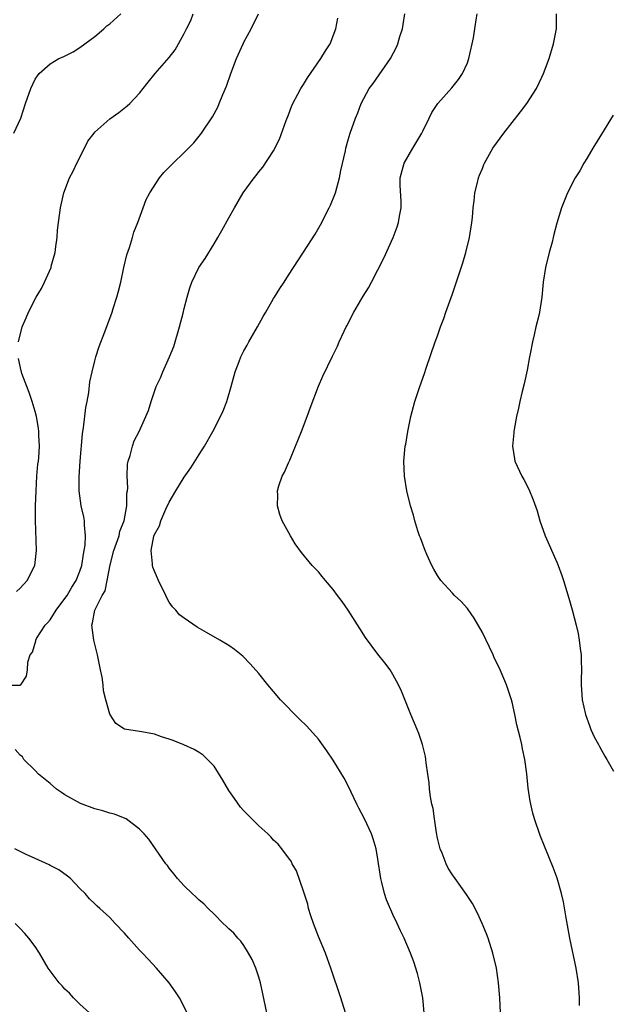
# Model space of a CAD drawing. Units: inches. Extents: x 2511000 to 2514000, y 1515000 to 1518000.
# Drawn here: x 2511241 to 2511320, y 1515162 to 1515294 of the extents above; entities that cross this region are included whole.
import ezdxf

# ---------------------------------------------------------------- set-up
doc = ezdxf.new("R2010")
doc.units = ezdxf.units.IN
doc.header["$MEASUREMENT"] = 0
doc.layers.add('LD25111515_10ft', color=93, linetype='Continuous')

msp = doc.modelspace()

# ---------------------------------------------------------------- linework, layer by layer
at = {"layer": 'LD25111515_10ft'}
for points, elevation in [([(2511239, 1515204.95), (2511240.93, 1515204.93), (2511241, 1515204.92), (2511241.07, 1515205), (2511241.85, 1515206.15), (2511241.97, 1515207), (2511242.02, 1515208.02), (2511242.33, 1515209), (2511242.63, 1515209.37), (2511243.09, 1515210.91), (2511243.09, 1515211), (2511243.19, 1515211.19), (2511244.35, 1515213), (2511244.68, 1515213.32), (2511245, 1515213.71), (2511245.83, 1515215), (2511247, 1515216.57), (2511247.28, 1515217), (2511247.91, 1515218.09), (2511248.49, 1515219), (2511249, 1515220.26), (2511249.26, 1515221), (2511249.47, 1515222.53), (2511249.59, 1515223), (2511249.72, 1515223.72), (2511249.76, 1515225), (2511249.6, 1515226.4), (2511249.61, 1515227), (2511249.52, 1515227.52), (2511249.18, 1515229), (2511248.9, 1515231), (2511248.89, 1515232.89), (2511249.02, 1515235.02), (2511249.35, 1515238.65), (2511249.4, 1515239), (2511249.49, 1515239.49), (2511249.79, 1515242.21), (2511249.98, 1515243), (2511250.22, 1515244.22), (2511250.34, 1515245.66), (2511250.63, 1515247), (2511251, 1515248.47), (2511251.15, 1515249), (2511251.61, 1515250.39), (2511252.36, 1515252.36), (2511253.33, 1515255), (2511253.47, 1515255.47), (2511253.98, 1515257), (2511254.2, 1515257.8), (2511254.48, 1515259), (2511254.9, 1515261), (2511255.31, 1515262.69), (2511255.67, 1515263.67), (2511256.07, 1515265), (2511256.26, 1515265.74), (2511256.77, 1515267), (2511257.48, 1515269), (2511257.91, 1515270.09), (2511258.39, 1515271), (2511259.7, 1515273), (2511260.28, 1515273.72), (2511261, 1515274.45), (2511261.5, 1515275), (2511263, 1515276.41), (2511264.28, 1515277.72), (2511265.19, 1515278.81), (2511265.32, 1515279), (2511266.79, 1515281.21), (2511267.49, 1515282.51), (2511267.71, 1515283), (2511268.18, 1515284.18), (2511268.69, 1515285.31), (2511269.26, 1515287), (2511270.03, 1515289), (2511270.9, 1515291), (2511271, 1515291.23), (2511272, 1515293), (2511272.96, 1515295)], 7650), ([(2511240.16, 1515279), (2511241.06, 1515281), (2511241.71, 1515283), (2511242.41, 1515285), (2511243, 1515286.23), (2511243.3, 1515286.7), (2511243.52, 1515287), (2511245, 1515288.29), (2511246.17, 1515289), (2511246.75, 1515289.25), (2511248.09, 1515289.91), (2511249, 1515290.48), (2511251, 1515291.99), (2511252.21, 1515293), (2511252.62, 1515293.38), (2511253, 1515293.68), (2511254.49, 1515295)], 7630), ([(2511240.77, 1515251), (2511241.27, 1515253), (2511241.79, 1515254.22), (2511242.09, 1515255), (2511243.14, 1515257), (2511243.85, 1515258.15), (2511244.26, 1515259), (2511245.13, 1515261), (2511245.17, 1515261.17), (2511245.69, 1515263), (2511245.78, 1515263.78), (2511245.96, 1515265), (2511246.02, 1515265.98), (2511246.12, 1515267), (2511246.32, 1515268.32), (2511246.38, 1515269), (2511246.86, 1515271), (2511247.62, 1515273), (2511248.1, 1515273.9), (2511248.6, 1515275), (2511249, 1515275.75), (2511250.08, 1515277.92), (2511250.9, 1515279), (2511251, 1515279.13), (2511253, 1515280.91), (2511254.21, 1515281.79), (2511255.35, 1515282.65), (2511255.72, 1515283), (2511257, 1515284.39), (2511257.51, 1515285), (2511258.15, 1515285.85), (2511259.09, 1515287), (2511261, 1515289.17), (2511261.8, 1515290.2), (2511262.23, 1515291), (2511263, 1515292.36), (2511263.3, 1515293), (2511263.87, 1515294.13), (2511264.19, 1515295)], 7640), ([(2511284.65, 1515161), (2511284.03, 1515163), (2511282.67, 1515167), (2511282.23, 1515168.23), (2511281.94, 1515169), (2511281, 1515171.25), (2511280.35, 1515173), (2511280.01, 1515174), (2511279.69, 1515175), (2511279.57, 1515175.57), (2511279, 1515177.32), (2511278.05, 1515180.05), (2511277.48, 1515181), (2511277.33, 1515181.33), (2511277, 1515181.8), (2511276.1, 1515183), (2511275.61, 1515183.6), (2511275, 1515184.17), (2511274.62, 1515184.62), (2511274.21, 1515185), (2511273, 1515186.07), (2511271, 1515188.07), (2511270.57, 1515188.57), (2511269.73, 1515189.73), (2511269, 1515190.81), (2511268.2, 1515192.2), (2511267, 1515194.08), (2511266.11, 1515195), (2511265.54, 1515195.54), (2511265, 1515195.93), (2511264.32, 1515196.32), (2511262.93, 1515196.93), (2511261.51, 1515197.51), (2511261, 1515197.7), (2511259.97, 1515198.03), (2511259, 1515198.39), (2511257.33, 1515198.67), (2511257, 1515198.74), (2511255, 1515199.06), (2511253.82, 1515199.82), (2511253, 1515201.04), (2511252.48, 1515203), (2511252.19, 1515204.19), (2511252.12, 1515205), (2511251.98, 1515206.02), (2511251.79, 1515207), (2511251.38, 1515209), (2511250.86, 1515211), (2511250.6, 1515213), (2511250.7, 1515213.3), (2511251, 1515215), (2511252.01, 1515217), (2511252.39, 1515217.61), (2511252.68, 1515219), (2511253.08, 1515221.08), (2511253.56, 1515223), (2511254.26, 1515225), (2511254.38, 1515225.62), (2511254.94, 1515227), (2511255.3, 1515229), (2511255.3, 1515230.7), (2511255.37, 1515231), (2511255.43, 1515231.43), (2511255.35, 1515233), (2511255.41, 1515234.59), (2511255.5, 1515235), (2511255.77, 1515235.77), (2511256.05, 1515237), (2511256.29, 1515237.71), (2511256.96, 1515239), (2511257.86, 1515241), (2511258.19, 1515241.81), (2511258.55, 1515243), (2511259.25, 1515245), (2511259.8, 1515246.2), (2511260.12, 1515247), (2511261.03, 1515249), (2511261.6, 1515250.4), (2511262.37, 1515253), (2511262.85, 1515254.85), (2511263, 1515255.5), (2511263.38, 1515257), (2511263.75, 1515258.25), (2511264.01, 1515259), (2511264.98, 1515261), (2511265.8, 1515262.2), (2511267, 1515264.17), (2511267.53, 1515265), (2511268.07, 1515265.93), (2511269, 1515267.63), (2511269.77, 1515269), (2511270.93, 1515271), (2511272.37, 1515273), (2511272.67, 1515273.33), (2511273, 1515273.8), (2511273.54, 1515274.46), (2511275, 1515276.64), (2511275.8, 1515278.2), (2511276.7, 1515280.7), (2511277, 1515281.45), (2511277.41, 1515282.59), (2511277.57, 1515283), (2511278.25, 1515284.25), (2511278.63, 1515285), (2511279, 1515285.54), (2511279.56, 1515286.44), (2511281.35, 1515289), (2511281.95, 1515290.05), (2511282.58, 1515291), (2511283.35, 1515293), (2511283.59, 1515294.41)], 7660), ([(2511295.2, 1515161), (2511295, 1515163), (2511294.61, 1515165), (2511294.29, 1515166.29), (2511293.82, 1515167.82), (2511293.36, 1515169), (2511292.5, 1515171), (2511292, 1515172), (2511291.56, 1515173), (2511291, 1515174.17), (2511290.14, 1515176.14), (2511289.87, 1515177), (2511289.53, 1515178.48), (2511289.38, 1515179), (2511289, 1515181.62), (2511288.76, 1515183), (2511288.34, 1515184.34), (2511288.12, 1515185), (2511287.18, 1515187), (2511286.43, 1515188.43), (2511286.17, 1515189), (2511285, 1515191.45), (2511284.47, 1515192.47), (2511283, 1515194.91), (2511282.15, 1515196.15), (2511281, 1515197.69), (2511279.44, 1515199.44), (2511278.42, 1515200.42), (2511275.93, 1515203), (2511275, 1515204.12), (2511274.24, 1515205), (2511273, 1515206.53), (2511271.83, 1515207.83), (2511270.85, 1515208.85), (2511269.74, 1515209.74), (2511269, 1515210.25), (2511267.79, 1515211), (2511266, 1515212), (2511264.75, 1515212.75), (2511263, 1515213.92), (2511262.39, 1515214.39), (2511261.89, 1515215), (2511261.45, 1515215.45), (2511261, 1515216.08), (2511260.65, 1515216.65), (2511260.52, 1515217), (2511259.56, 1515219), (2511259, 1515220.24), (2511258.8, 1515220.8), (2511258.75, 1515221), (2511258.76, 1515221.24), (2511258.56, 1515223), (2511258.92, 1515224.92), (2511259, 1515225.15), (2511259.68, 1515226.32), (2511259.87, 1515227), (2511260.55, 1515228.55), (2511261, 1515229.48), (2511261.87, 1515231), (2511263, 1515232.84), (2511263.9, 1515234.1), (2511265, 1515235.89), (2511265.72, 1515237), (2511266.83, 1515239), (2511267.89, 1515241), (2511268.23, 1515241.77), (2511268.71, 1515243), (2511269.3, 1515245), (2511269.84, 1515247), (2511270.37, 1515248.37), (2511270.59, 1515249), (2511271, 1515249.78), (2511271.45, 1515250.55), (2511271.69, 1515251), (2511272.85, 1515253), (2511273.6, 1515254.4), (2511273.96, 1515255), (2511275, 1515256.81), (2511275.13, 1515257), (2511275.85, 1515258.15), (2511276.42, 1515259), (2511277, 1515259.95), (2511277.67, 1515261), (2511279, 1515263.03), (2511280.55, 1515265.45), (2511281.29, 1515266.71), (2511282.46, 1515269), (2511282.64, 1515269.36), (2511283.21, 1515270.79), (2511283.28, 1515271), (2511283.83, 1515273), (2511284.02, 1515273.98), (2511284.63, 1515276.63), (2511284.7, 1515277), (2511285, 1515278.11), (2511285.28, 1515279), (2511285.98, 1515281), (2511286.28, 1515281.72), (2511286.75, 1515283), (2511287.81, 1515285), (2511288.34, 1515285.66), (2511290.7, 1515289), (2511291.48, 1515290.52), (2511291.68, 1515291), (2511291.95, 1515291.95), (2511292.29, 1515293), (2511292.4, 1515293.6), (2511292.61, 1515295)], 7670), ([(2511305.45, 1515161), (2511305.37, 1515163), (2511305.18, 1515165), (2511304.88, 1515167), (2511304.43, 1515169), (2511303.8, 1515171), (2511303.58, 1515171.58), (2511302.99, 1515173), (2511302.36, 1515174.36), (2511301.67, 1515175.67), (2511300.88, 1515176.88), (2511299.34, 1515179), (2511299, 1515179.5), (2511298.42, 1515180.42), (2511298.13, 1515181), (2511297.59, 1515182.41), (2511297.34, 1515183), (2511297, 1515184.43), (2511296.86, 1515185.14), (2511296.57, 1515187), (2511296.39, 1515188.39), (2511296.24, 1515189), (2511296.04, 1515189.96), (2511295.92, 1515191), (2511295.86, 1515191.86), (2511295.67, 1515193), (2511295.46, 1515194.54), (2511295.42, 1515195), (2511295.36, 1515195.36), (2511294.99, 1515196.99), (2511294.47, 1515198.47), (2511294.27, 1515199), (2511293.4, 1515201), (2511292.14, 1515204.14), (2511291.76, 1515205), (2511291, 1515206.39), (2511290.62, 1515207), (2511289.93, 1515207.93), (2511289, 1515209.12), (2511287.34, 1515211.34), (2511286.55, 1515212.55), (2511285, 1515214.99), (2511284.18, 1515216.18), (2511283.56, 1515217), (2511283, 1515217.79), (2511281.95, 1515219), (2511281.53, 1515219.53), (2511281, 1515220.14), (2511280.19, 1515221), (2511278.74, 1515222.74), (2511277.9, 1515223.9), (2511277.24, 1515225), (2511276.16, 1515227), (2511275.83, 1515227.83), (2511275.5, 1515229), (2511275.54, 1515230.46), (2511275.5, 1515231), (2511275.7, 1515231.7), (2511276.15, 1515233), (2511276.46, 1515233.54), (2511277, 1515234.76), (2511277.15, 1515235.15), (2511277.92, 1515237), (2511278.73, 1515239), (2511279.48, 1515241), (2511279.88, 1515242.12), (2511281, 1515245.06), (2511281.59, 1515246.41), (2511282.91, 1515249.09), (2511283.56, 1515250.44), (2511283.79, 1515251), (2511284.45, 1515252.45), (2511284.72, 1515253), (2511284.83, 1515253.17), (2511285.76, 1515255), (2511287, 1515257.12), (2511287.73, 1515258.27), (2511288.13, 1515259), (2511289, 1515260.68), (2511289.78, 1515262.22), (2511291.02, 1515265), (2511291.58, 1515266.42), (2511291.76, 1515267), (2511291.88, 1515267.88), (2511292.11, 1515269), (2511292.11, 1515269.89), (2511291.98, 1515271.98), (2511291.98, 1515273), (2511292.51, 1515275), (2511293.66, 1515277), (2511294.87, 1515279), (2511295, 1515279.28), (2511295.88, 1515281), (2511296.22, 1515281.78), (2511297.02, 1515282.98), (2511298.92, 1515285.08), (2511299.82, 1515286.18), (2511300.34, 1515287), (2511301, 1515288.45), (2511301.21, 1515289), (2511301.65, 1515291), (2511301.8, 1515291.8), (2511302.19, 1515294.19), (2511302.3, 1515295)], 7680), ([(2511316.03, 1515161.97), (2511316.04, 1515163), (2511315.9, 1515165), (2511315.57, 1515167), (2511314.73, 1515171), (2511314.24, 1515173.76), (2511313.88, 1515175.88), (2511313.64, 1515177), (2511313.05, 1515179.05), (2511312.5, 1515180.5), (2511311.33, 1515183.33), (2511310.77, 1515184.77), (2511310.01, 1515187), (2511309.78, 1515187.78), (2511309.41, 1515189.41), (2511309.15, 1515191.15), (2511308.95, 1515193.05), (2511308.68, 1515195), (2511308.39, 1515196.39), (2511308.28, 1515197), (2511308.09, 1515197.91), (2511307.63, 1515199.64), (2511307.36, 1515201), (2511307, 1515202.67), (2511306.91, 1515203), (2511306.44, 1515204.44), (2511306.23, 1515205), (2511305.38, 1515207), (2511305, 1515207.84), (2511304.6, 1515208.6), (2511304.44, 1515209), (2511303.96, 1515210.04), (2511303, 1515212.03), (2511301.92, 1515213.92), (2511301.1, 1515215.1), (2511301, 1515215.23), (2511300.17, 1515216.17), (2511299.28, 1515217), (2511299, 1515217.28), (2511297.45, 1515219), (2511297, 1515219.65), (2511296.51, 1515220.51), (2511296.21, 1515221), (2511295.54, 1515222.46), (2511295.31, 1515223), (2511295.24, 1515223.24), (2511295, 1515223.86), (2511294.71, 1515224.71), (2511294.58, 1515225), (2511294.36, 1515225.64), (2511293.95, 1515227), (2511293.75, 1515227.75), (2511293.38, 1515229), (2511292.89, 1515231), (2511292.56, 1515233), (2511292.47, 1515235), (2511292.65, 1515237), (2511292.72, 1515237.28), (2511292.99, 1515239), (2511293.41, 1515241), (2511293.94, 1515243), (2511294.6, 1515245), (2511295.25, 1515246.75), (2511295.47, 1515247.47), (2511296.69, 1515251), (2511297, 1515251.82), (2511297.4, 1515253), (2511297.84, 1515254.16), (2511298.12, 1515255), (2511299, 1515257.45), (2511300.38, 1515261.62), (2511300.78, 1515263), (2511301.27, 1515265), (2511301.58, 1515267), (2511301.67, 1515267.67), (2511301.76, 1515269), (2511301.91, 1515269.91), (2511301.99, 1515271), (2511302.37, 1515272.37), (2511302.49, 1515273), (2511302.63, 1515273.37), (2511303, 1515274.24), (2511303.2, 1515274.8), (2511303.29, 1515275), (2511304.42, 1515277), (2511305.87, 1515279), (2511308.13, 1515281.87), (2511308.99, 1515283), (2511310.25, 1515285), (2511311, 1515286.5), (2511311.22, 1515287), (2511311.97, 1515289), (2511312.57, 1515291), (2511312.94, 1515293), (2511312.96, 1515295)], 7690), ([(2511320.57, 1515281.43), (2511319, 1515278.86), (2511317.83, 1515277), (2511317, 1515275.59), (2511316.63, 1515275), (2511316.06, 1515273.94), (2511315.46, 1515273), (2511314.43, 1515271), (2511313.61, 1515269), (2511313, 1515266.95), (2511312.6, 1515265.4), (2511312.52, 1515265), (2511312.36, 1515264.36), (2511311.97, 1515263), (2511311.48, 1515261), (2511311.18, 1515259), (2511310.99, 1515257.01), (2511310.65, 1515255), (2511310.56, 1515254.56), (2511310.18, 1515253), (2511309.97, 1515251.97), (2511309.72, 1515251), (2511309.42, 1515249.42), (2511309.33, 1515249), (2511309, 1515247.2), (2511308.62, 1515245.38), (2511308.35, 1515244.35), (2511308.03, 1515243), (2511307.86, 1515242.13), (2511307.57, 1515241), (2511307.25, 1515239.25), (2511307.22, 1515239), (2511307.22, 1515238.78), (2511307.05, 1515237), (2511307.3, 1515235.3), (2511307.37, 1515235), (2511308.3, 1515233), (2511308.56, 1515232.56), (2511309.23, 1515231.23), (2511309.83, 1515229.83), (2511310.34, 1515228.34), (2511310.73, 1515227), (2511311.42, 1515225), (2511313, 1515221.43), (2511313.18, 1515221), (2511313.68, 1515219.68), (2511313.9, 1515219), (2511314.62, 1515216.62), (2511315.05, 1515215.05), (2511315.59, 1515213), (2511315.86, 1515211.86), (2511316, 1515211), (2511316.11, 1515209.89), (2511316.24, 1515209), (2511316.28, 1515208.28), (2511316.3, 1515207), (2511316.28, 1515205.72), (2511316.28, 1515205), (2511316.41, 1515203), (2511316.84, 1515201), (2511317.41, 1515199.41), (2511317.57, 1515199), (2511318.01, 1515198.01), (2511318.58, 1515197), (2511318.71, 1515196.71), (2511319, 1515196.23), (2511319.44, 1515195.44), (2511319.71, 1515195), (2511320.59, 1515193.41)], 7700), ([(2511240.49, 1515217.51), (2511241, 1515217.97), (2511241.95, 1515219), (2511242.94, 1515221), (2511243.19, 1515223), (2511243.04, 1515227.04), (2511243.06, 1515229), (2511243.12, 1515231), (2511243.24, 1515233), (2511243.38, 1515234.62), (2511243.44, 1515235), (2511243.5, 1515235.5), (2511243.59, 1515237), (2511243.51, 1515238.49), (2511243.5, 1515239), (2511243.44, 1515239.44), (2511243.16, 1515241), (2511243, 1515241.66), (2511242.6, 1515243), (2511242.22, 1515244.22), (2511241.87, 1515245), (2511241.22, 1515246.78), (2511241.16, 1515247), (2511241.14, 1515247.14), (2511240.78, 1515248.78)], 7640), ([(2511274.08, 1515161), (2511273.56, 1515163.56), (2511273.22, 1515165), (2511273, 1515165.76), (2511272.59, 1515167), (2511272.13, 1515168.13), (2511271.64, 1515169), (2511271, 1515170.01), (2511270.59, 1515170.59), (2511270.21, 1515171), (2511269.66, 1515171.66), (2511269, 1515172.27), (2511268.64, 1515172.64), (2511268.24, 1515173), (2511267, 1515174.24), (2511266.2, 1515175), (2511265.62, 1515175.62), (2511265, 1515176.13), (2511264.57, 1515176.57), (2511264.06, 1515177), (2511263, 1515178.02), (2511262.1, 1515179), (2511261.63, 1515179.63), (2511261, 1515180.39), (2511260.74, 1515180.74), (2511260.53, 1515181), (2511258.27, 1515184.27), (2511257.64, 1515185), (2511257, 1515185.64), (2511255.2, 1515187), (2511255.08, 1515187.08), (2511253.66, 1515187.66), (2511253, 1515187.79), (2511252.09, 1515188.09), (2511251, 1515188.34), (2511249.08, 1515189.08), (2511247, 1515190.25), (2511246.53, 1515190.53), (2511245.86, 1515191), (2511245, 1515191.74), (2511243.46, 1515193), (2511243, 1515193.52), (2511241.48, 1515195), (2511241.32, 1515195.32), (2511241, 1515195.56), (2511240.33, 1515196.33)], 7650), ([(2511263.4, 1515161), (2511262.36, 1515163), (2511261.83, 1515163.83), (2511260.99, 1515165), (2511259.3, 1515167), (2511258.18, 1515168.19), (2511257.39, 1515169), (2511257, 1515169.42), (2511255.56, 1515171), (2511255, 1515171.67), (2511253.75, 1515173), (2511253.37, 1515173.37), (2511253, 1515173.79), (2511251.68, 1515175), (2511251.31, 1515175.31), (2511251, 1515175.63), (2511250.3, 1515176.3), (2511249.7, 1515177), (2511249, 1515177.69), (2511247.73, 1515179), (2511247.34, 1515179.34), (2511246.18, 1515180.18), (2511245, 1515180.78), (2511244.86, 1515180.86), (2511243, 1515181.72), (2511241.71, 1515182.29), (2511241, 1515182.65), (2511240.26, 1515183)], 7640), ([(2511250.3, 1515161), (2511249, 1515162.17), (2511248.15, 1515163), (2511247.62, 1515163.62), (2511247, 1515164.17), (2511246.61, 1515164.61), (2511246.21, 1515165), (2511245, 1515166.65), (2511244.76, 1515167), (2511243.6, 1515169), (2511243, 1515169.9), (2511242.17, 1515171), (2511241.63, 1515171.63), (2511241, 1515172.31), (2511240.32, 1515173)], 7630)]:
    msp.add_lwpolyline(points, dxfattribs=dict(at, elevation=elevation))

doc.saveas('drawing.dxf')
